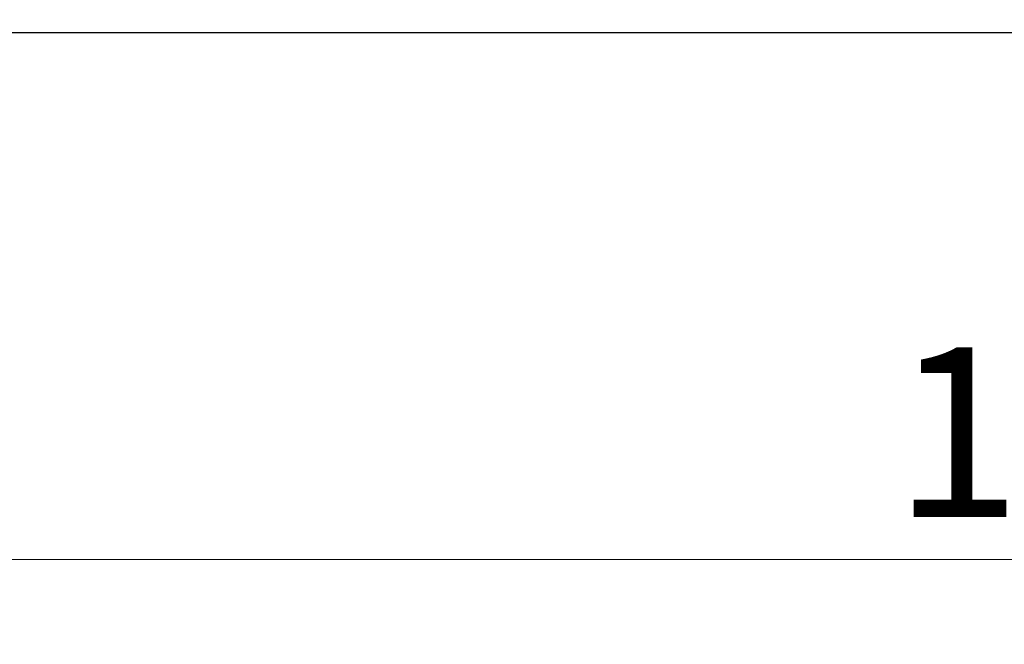
# Model space of a CAD drawing. Units: millimetres. Extents: x 0 to 420, y 0 to 297.
# Drawn here: x 245 to 274, y 69 to 87 of the extents above; entities that cross this region are included whole.
import ezdxf
from ezdxf.enums import TextEntityAlignment as Align

# ---------------------------------------------------------------- set-up
doc = ezdxf.new("R2010")
doc.units = ezdxf.units.MM
doc.layers.add('Default', color=7, linetype='Continuous')
doc.layers.add('GEHÄUSEHÄLFTE_HI', color=7, linetype='Continuous')
doc.styles.add('SEACAD_seiso_ttf', font='seiso.ttf')
doc.dimstyles.new('Siemens', dxfattribs={"dimtxt": 5, "dimasz": 5, "dimexe": 2.5, "dimexo": 0, "dimgap": 2.5, "dimtad": 1, "dimdec": 1, "dimtxsty": 'SEACAD_seiso_ttf', "dimblk1": '_SE_FILLED', "dimblk2": '_SE_FILLED', "dimsah": 1, "dimcen": 2.5, "dimadec": 1, "dimazin": 0, "dimtfac": 1, "dimtdec": 1, "dimtmove": 0, "dimatfit": 3, "dimfxl": 1, "dimtolj": 1, "dimarcsym": 0})

# ---------------------------------------------------------------- blocks, each defined once
blk = doc.blocks.new('SE1')
at = {"layer": 'GEHÄUSEHÄLFTE_HI', "color": 7, "linetype": 'Continuous'}
blk.add_line((291.502, 86.706), (227.002, 86.706), dxfattribs=at)
blk = doc.blocks.new('DMBLK28')
at = {"layer": 'Default', "linetype": 'Continuous', "lineweight": 15}
for points in [[(220.502, 70.344), (220.502, 72.011), (215.502, 71.178)], [(327.402, 70.344), (332.402, 71.178), (327.402, 72.011)]]:
    blk.add_hatch(color=7, dxfattribs=at).paths.add_polyline_path(points)
at = {"layer": 'Default', "color": 7, "linetype": 'Continuous', "lineweight": 15}
for p, q in [((215.502, 105.506), (215.502, 68.678)), ((332.402, 87.703), (332.402, 68.678)), ((215.502, 71.178), (332.402, 71.178))]:
    blk.add_line(p, q, dxfattribs=at)
at = {"layer": 'Default', "color": 7, "linetype": 'Continuous', "lineweight": 15, "style": 'SEACAD_seiso_ttf'}
blk.add_text('117', height=5, dxfattribs=at).set_placement((270.316, 77.428), align=Align.TOP_LEFT)
blk = doc.blocks.new('_SE_FILLED')
at = {"color": 0}
blk.add_line((0, 0), (-1, 0), dxfattribs=at)
blk.add_solid([(0, 0), (-1, -0.1665), (-1, 0.1665), (0, 0)], dxfattribs=at)

msp = doc.modelspace()

# ---------------------------------------------------------------- block references
at = {"layer": 'Default'}
msp.add_blockref('SE1', (0, 0), dxfattribs=at)

# ---------------------------------------------------------------- dimensions: what is measured, and where the dimension line sits
at = {"layer": 'Default', "color": 7, "linetype": 'Continuous', "lineweight": 15}
dim = msp.add_linear_dim(base=(332.402, 71.178), p1=(215.502, 105.506), p2=(332.402, 87.703), text='\\A1;<>', dimstyle='Siemens', override={"dimdec": 0, "dimtdec": 0}, dxfattribs=at)
dim.commit()
dim.dimension.update_dxf_attribs({"geometry": 'DMBLK28', "text_midpoint": (273.952, 71.178), "dimtype": 160})

doc.saveas('drawing.dxf')
